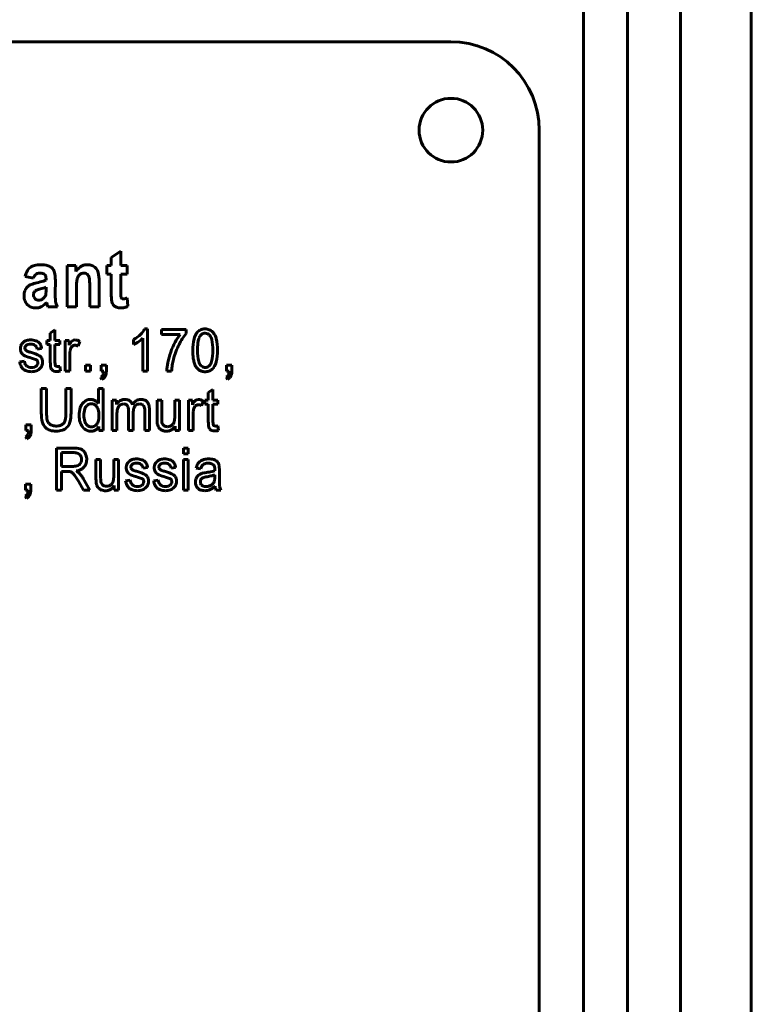
# Model space of a CAD drawing. Units: millimetres. Extents: x 0 to 1050, y 0 to 297.
# Drawn here: x 804 to 806, y 258 to 261 of the extents above; entities that cross this region are included whole.
import ezdxf

# ---------------------------------------------------------------- set-up
doc = ezdxf.new("R2010")
doc.units = ezdxf.units.MM
doc.linetypes.add('K5LT_BASIC', pattern=[0])
doc.layers.add('Системный слой', color=7, linetype='Continuous')

msp = doc.modelspace()

# ---------------------------------------------------------------- linework, layer by layer
at = {"layer": 'Системный слой', "color": 150, "linetype": 'K5LT_BASIC', "lineweight": 60, "true_color": 0x0080ff}
for p, q in [((805.91301, 265.94235), (805.91301, 237.54235)), ((806.06301, 237.54235), (806.06301, 265.94235)), ((806.26301, 237.54235), (806.26301, 265.94235)), ((805.78801, 255.94235), (805.78801, 260.94235)), ((805.41301, 260.81735), (798.16301, 260.81735)), ((805.66301, 256.31735), (805.66301, 260.56735)), ((804.47842, 260.22548), (804.45179, 260.2074)), ((804.47842, 260.1844), (804.47842, 260.22548)), ((804.45179, 260.2074), (804.45179, 260.1844)), ((804.2633, 260.15938), (804.26416, 260.15843)), ((804.35112, 260.1844), (804.32653, 260.1844)), ((804.32653, 260.1844), (804.32653, 260.06735)), ((804.35112, 260.16726), (804.35112, 260.1844)), ((804.40938, 260.17582), (804.4072, 260.17817)), ((804.45179, 260.1844), (804.4395, 260.1844)), ((804.4395, 260.1844), (804.4395, 260.15976)), ((804.4395, 260.15976), (804.45179, 260.15976)), ((804.45179, 260.15976), (804.45179, 260.10858)), ((804.49645, 260.1844), (804.47842, 260.1844)), ((804.47842, 260.15976), (804.49645, 260.15976)), ((804.47842, 260.11225), (804.47842, 260.15976)), ((804.49645, 260.15976), (804.49645, 260.1844)), ((804.20784, 260.15319), (804.2316, 260.14826)), ((804.26725, 260.14643), (804.26725, 260.14333)), ((804.29306, 260.10576), (804.29347, 260.14186)), ((804.35921, 260.15525), (804.36106, 260.15733)), ((804.4175, 260.06735), (804.4175, 260.13998)), ((804.21673, 260.12609), (804.21403, 260.12365)), ((804.23194, 260.10541), (804.2316, 260.1022)), ((804.25541, 260.11957), (804.25117, 260.11848)), ((804.26725, 260.11705), (804.26725, 260.12321)), ((804.35316, 260.06735), (804.35316, 260.1202)), ((804.39086, 260.1269), (804.39086, 260.06735)), ((804.2691, 260.07995), (804.26911, 260.07991)), ((804.26911, 260.07991), (804.26916, 260.07977)), ((804.26916, 260.07977), (804.26922, 260.07956)), ((804.26922, 260.07956), (804.2693, 260.07928)), ((804.2693, 260.07928), (804.2694, 260.07891)), ((804.2694, 260.07891), (804.26953, 260.07841)), ((804.26953, 260.07841), (804.2697, 260.07775)), ((804.2697, 260.07775), (804.26991, 260.07688)), ((804.26991, 260.07688), (804.27003, 260.07637)), ((804.4985, 260.06907), (804.49666, 260.09291)), ((804.23816, 260.06448), (804.24201, 260.06467)), ((804.27258, 260.06735), (804.29921, 260.06735)), ((804.32653, 260.06735), (804.35316, 260.06735)), ((804.39086, 260.06735), (804.4175, 260.06735)), ((804.29241, 260.00216), (804.27925, 259.99341)), ((804.27925, 259.99341), (804.27925, 259.97212)), ((804.29241, 259.97212), (804.29241, 260.00216)), ((804.55421, 260.00516), (804.54573, 260.00516)), ((804.55421, 259.88603), (804.55421, 260.00516)), ((804.6638, 260.00325), (804.59419, 260.00325)), ((804.59419, 260.00325), (804.59419, 259.98928)), ((804.6638, 259.99194), (804.6638, 260.00325)), ((804.74073, 259.99442), (804.73821, 259.99721)), ((804.2034, 259.96803), (804.20106, 259.96593)), ((804.26955, 259.97212), (804.26955, 259.96068)), ((804.27925, 259.97212), (804.26955, 259.97212)), ((804.30591, 259.97212), (804.29241, 259.97212)), ((804.30591, 259.96068), (804.30591, 259.97212)), ((804.32118, 259.97212), (804.32118, 259.88603)), ((804.33261, 259.97212), (804.32118, 259.97212)), ((804.33261, 259.95917), (804.33261, 259.97212)), ((804.3495, 259.97403), (804.34461, 259.97314)), ((804.35847, 259.95598), (804.36309, 259.96939)), ((804.51473, 259.97538), (804.51473, 259.96129)), ((804.54105, 259.97886), (804.54105, 259.88603)), ((804.59419, 259.98928), (804.64683, 259.98928)), ((804.70705, 259.9896), (804.7026, 259.98461)), ((804.20765, 259.94824), (804.20723, 259.95091)), ((804.20888, 259.94584), (804.20765, 259.94824)), ((804.24186, 259.94798), (804.25468, 259.94988)), ((804.26955, 259.96068), (804.27925, 259.96068)), ((804.27925, 259.96068), (804.27925, 259.91112)), ((804.29241, 259.96068), (804.30591, 259.96068)), ((804.29241, 259.91059), (804.29241, 259.96068)), ((804.20585, 259.91398), (804.19269, 259.91208)), ((804.24012, 259.91755), (804.24206, 259.91569)), ((804.33434, 259.88603), (804.33434, 259.93117)), ((804.28293, 259.89035), (804.28415, 259.88904)), ((804.29463, 259.90041), (804.29409, 259.90096)), ((804.30049, 259.89874), (804.30002, 259.89874)), ((804.3016, 259.89876), (804.30049, 259.89874)), ((804.303, 259.89881), (804.3016, 259.89876)), ((804.30478, 259.8989), (804.303, 259.89881)), ((804.30586, 259.89896), (804.30478, 259.8989)), ((804.30591, 259.89896), (804.30586, 259.89896)), ((804.30764, 259.88609), (804.30591, 259.89896)), ((804.32118, 259.88603), (804.33434, 259.88603)), ((804.37853, 259.90255), (804.37853, 259.88603)), ((804.39342, 259.90255), (804.37853, 259.90255)), ((804.37853, 259.88603), (804.39342, 259.88603)), ((804.39342, 259.88603), (804.39342, 259.90255)), ((804.42289, 259.90255), (804.42289, 259.88603)), ((804.43778, 259.90255), (804.42289, 259.90255)), ((804.42289, 259.88603), (804.4303, 259.88603)), ((804.43778, 259.88603), (804.43778, 259.90255)), ((804.54105, 259.88603), (804.55421, 259.88603)), ((804.60908, 259.88603), (804.62259, 259.88603)), ((804.71551, 259.89631), (804.71746, 259.89619)), ((804.72753, 259.89976), (804.72937, 259.90141)), ((804.77804, 259.90255), (804.77804, 259.88603)), ((804.79293, 259.90255), (804.77804, 259.90255)), ((804.77804, 259.88603), (804.78545, 259.88603)), ((804.79293, 259.88603), (804.79293, 259.90255)), ((804.42185, 259.86856), (804.42531, 259.86252)), ((804.777, 259.86856), (804.78047, 259.86252)), ((804.2683, 259.83653), (804.25376, 259.83653)), ((804.25376, 259.83653), (804.25376, 259.76796)), ((804.2683, 259.76832), (804.2683, 259.83653)), ((804.32337, 259.83653), (804.32337, 259.76832)), ((804.33791, 259.83653), (804.32337, 259.83653)), ((804.33791, 259.76796), (804.33791, 259.83653)), ((804.41541, 259.83653), (804.41541, 259.79389)), ((804.42857, 259.83653), (804.41541, 259.83653)), ((804.42857, 259.71772), (804.42857, 259.83653)), ((804.73954, 259.83385), (804.72638, 259.82511)), ((804.72638, 259.82511), (804.72638, 259.80381)), ((804.73954, 259.80381), (804.73954, 259.83385)), ((804.46632, 259.80381), (804.45454, 259.80381)), ((804.45454, 259.80381), (804.45454, 259.71772)), ((804.46632, 259.79164), (804.46632, 259.80381)), ((804.55426, 259.79782), (804.55252, 259.79976)), ((804.58126, 259.80381), (804.58126, 259.7505)), ((804.59442, 259.80381), (804.58126, 259.80381)), ((804.59442, 259.75618), (804.59442, 259.80381)), ((804.63148, 259.80381), (804.63148, 259.7578)), ((804.64464, 259.80381), (804.63148, 259.80381)), ((804.64464, 259.71772), (804.64464, 259.80381)), ((804.6815, 259.80381), (804.67007, 259.80381)), ((804.67007, 259.80381), (804.67007, 259.71772)), ((804.6815, 259.79087), (804.6815, 259.80381)), ((804.69839, 259.80572), (804.6935, 259.80483)), ((804.70736, 259.78767), (804.71198, 259.80108)), ((804.71669, 259.80381), (804.71669, 259.79238)), ((804.72638, 259.80381), (804.71669, 259.80381)), ((804.75305, 259.80381), (804.73954, 259.80381)), ((804.75305, 259.79238), (804.75305, 259.80381)), ((804.38424, 259.78991), (804.38235, 259.78822)), ((804.47293, 259.78626), (804.47438, 259.7879)), ((804.5006, 259.77358), (804.5006, 259.71772)), ((804.51992, 259.78776), (804.52172, 259.78935)), ((804.54666, 259.77188), (804.54666, 259.71772)), ((804.55982, 259.71772), (804.55982, 259.77679)), ((804.71669, 259.79238), (804.72638, 259.79238)), ((804.72638, 259.79238), (804.72638, 259.74281)), ((804.73954, 259.74229), (804.73954, 259.79238)), ((804.73954, 259.79238), (804.75305, 259.79238)), ((804.4677, 259.71772), (804.4677, 259.76233)), ((804.51376, 259.71772), (804.51376, 259.76767)), ((804.68323, 259.71772), (804.68323, 259.76286)), ((804.22533, 259.73424), (804.21043, 259.73424)), ((804.21043, 259.73424), (804.21043, 259.71772)), ((804.21043, 259.71772), (804.21784, 259.71772)), ((804.22533, 259.71772), (804.22533, 259.73424)), ((804.26389, 259.7279), (804.26678, 259.725)), ((804.31658, 259.73798), (804.31486, 259.73625)), ((804.32546, 259.72594), (804.32848, 259.72917)), ((804.37047, 259.72798), (804.37341, 259.7247)), ((804.40669, 259.73169), (804.40865, 259.73342)), ((804.41645, 259.7287), (804.41645, 259.71772)), ((804.41645, 259.71772), (804.42857, 259.71772)), ((804.45454, 259.71772), (804.4677, 259.71772)), ((804.5006, 259.71772), (804.51376, 259.71772)), ((804.54666, 259.71772), (804.55982, 259.71772)), ((804.62659, 259.73614), (804.62501, 259.73437)), ((804.63286, 259.73054), (804.63286, 259.71772)), ((804.63286, 259.71772), (804.64464, 259.71772)), ((804.67007, 259.71772), (804.68323, 259.71772)), ((804.73007, 259.72205), (804.73129, 259.72074)), ((804.74176, 259.7321), (804.74123, 259.73265)), ((804.74763, 259.73043), (804.74716, 259.73043)), ((804.74873, 259.73045), (804.74763, 259.73043)), ((804.75013, 259.7305), (804.74873, 259.73045)), ((804.75191, 259.73059), (804.75013, 259.7305)), ((804.753, 259.73065), (804.75191, 259.73059)), ((804.75305, 259.73066), (804.753, 259.73065)), ((804.75478, 259.71778), (804.75305, 259.73066)), ((804.2094, 259.70025), (804.21286, 259.69421)), ((804.29671, 259.66823), (804.29671, 259.54942)), ((804.34417, 259.66823), (804.29671, 259.66823)), ((804.37484, 259.65816), (804.3727, 259.6605)), ((804.65657, 259.66823), (804.65657, 259.65171)), ((804.66973, 259.66823), (804.65657, 259.66823)), ((804.66973, 259.65171), (804.66973, 259.66823)), ((804.34475, 259.6552), (804.31091, 259.6552)), ((804.31091, 259.6552), (804.31091, 259.61613)), ((804.36235, 259.64964), (804.36081, 259.65099)), ((804.42165, 259.63551), (804.40849, 259.63551)), ((804.40849, 259.63551), (804.40849, 259.58219)), ((804.42165, 259.58787), (804.42165, 259.63551)), ((804.47187, 259.63551), (804.45871, 259.63551)), ((804.45871, 259.63551), (804.45871, 259.58949)), ((804.47187, 259.54942), (804.47187, 259.63551)), ((804.50317, 259.63142), (804.50083, 259.62932)), ((804.58245, 259.63142), (804.58011, 259.62932)), ((804.65657, 259.65171), (804.66973, 259.65171)), ((804.65657, 259.63551), (804.65657, 259.54942)), ((804.66973, 259.63551), (804.65657, 259.63551)), ((804.66973, 259.54942), (804.66973, 259.63551)), ((804.70477, 259.63197), (804.7022, 259.63018)), ((804.31091, 259.61613), (804.34132, 259.61613)), ((804.36103, 259.62097), (804.36259, 259.62241)), ((804.50741, 259.61162), (804.507, 259.6143)), ((804.50865, 259.60923), (804.50741, 259.61162)), ((804.54163, 259.61136), (804.55445, 259.61327)), ((804.5867, 259.61162), (804.58629, 259.6143)), ((804.58794, 259.60923), (804.5867, 259.61162)), ((804.62092, 259.61136), (804.63373, 259.61327)), ((804.69215, 259.61105), (804.70531, 259.60914)), ((804.74102, 259.6204), (804.74186, 259.61947)), ((804.74473, 259.60458), (804.74472, 259.60406)), ((804.74475, 259.60547), (804.74473, 259.60458)), ((804.74477, 259.60615), (804.74475, 259.60547)), ((804.74478, 259.60666), (804.74477, 259.60615)), ((804.74479, 259.60733), (804.74478, 259.60704)), ((804.74478, 259.60704), (804.74478, 259.60666)), ((804.74479, 259.60786), (804.74479, 259.60782)), ((804.74479, 259.60782), (804.74479, 259.60771)), ((804.74479, 259.60771), (804.74479, 259.60755)), ((804.74479, 259.60755), (804.74479, 259.60733)), ((804.75761, 259.58555), (804.75761, 259.60501)), ((804.31091, 259.54942), (804.31091, 259.60215)), ((804.31091, 259.60215), (804.32732, 259.60215)), ((804.39093, 259.54942), (804.37241, 259.58172)), ((804.50562, 259.57737), (804.49246, 259.57546)), ((804.53989, 259.58094), (804.54182, 259.57908)), ((804.5849, 259.57737), (804.57174, 259.57546)), ((804.61917, 259.58094), (804.62111, 259.57908)), ((804.74472, 259.58728), (804.74479, 259.59262)), ((804.20903, 259.56593), (804.20903, 259.54942)), ((804.22392, 259.56593), (804.20903, 259.56593)), ((804.20903, 259.54942), (804.21643, 259.54942)), ((804.22392, 259.54942), (804.22392, 259.56593)), ((804.29671, 259.54942), (804.31091, 259.54942)), ((804.35905, 259.57411), (804.3732, 259.54942)), ((804.3732, 259.54942), (804.39093, 259.54942)), ((804.45382, 259.56783), (804.45224, 259.56607)), ((804.4601, 259.56224), (804.4601, 259.54942)), ((804.4601, 259.54942), (804.47187, 259.54942)), ((804.65657, 259.54942), (804.66973, 259.54942)), ((804.7066, 259.56437), (804.70776, 259.56306)), ((804.74826, 259.54942), (804.76176, 259.54942)), ((804.20799, 259.53194), (804.21145, 259.52591))]:
    msp.add_line(p, q, dxfattribs=at)
msp.add_circle((805.41301, 260.56735), 0.09, dxfattribs=at)
for centre, radius, start, end in [((805.41301, 260.56735), 0.25, 0, 90), ((804.26813, 260.13894), 0.06196, 149.3671, 166.70112), ((804.24116, 260.15491), 0.03061, 124.60623, 149.3671), ((804.2418, 260.15398), 0.03174, 103.81827, 124.60623), ((804.25127, 260.11548), 0.07139, 90, 103.81827), ((804.24724, 260.14881), 0.01431, 132.0414, 151.52864), ((804.24568, 260.15054), 0.01198, 107.47189, 132.0414), ((804.24914, 260.13954), 0.02351, 90, 107.47189), ((804.24914, 260.12396), 0.03909, 75.47222, 90), ((804.25127, 260.11023), 0.07664, 73.71444, 90), ((804.25646, 260.15221), 0.00991, 46.38405, 75.47222), ((804.26475, 260.15637), 0.02857, 46.88628, 73.71444), ((804.26996, 260.16193), 0.02095, 14.58025, 46.88628), ((804.19277, 260.14186), 0.1007, 0, 14.58025), ((804.39472, 260.13825), 0.05237, 126.62215, 146.3629), ((804.3754, 260.14273), 0.02046, 112.74765, 134.47145), ((804.3832, 260.15374), 0.03307, 101.70693, 126.62215), ((804.37471, 260.14437), 0.01868, 90, 112.74765), ((804.37471, 260.14813), 0.01492, 65.8337, 90), ((804.38363, 260.1517), 0.03515, 95.71239, 101.70693), ((804.38398, 260.14817), 0.0387, 90, 95.71239), ((804.3752, 260.14922), 0.01372, 40.61442, 65.8337), ((804.38398, 260.14966), 0.03721, 69.45102, 90), ((804.38642, 260.15616), 0.03027, 46.63761, 69.45102), ((804.38875, 260.159), 0.02662, 12.75483, 39.18427), ((804.30475, 260.13998), 0.11275, 0, 12.75483), ((804.26671, 260.02269), 0.11583, 102.57691, 111.31066), ((804.2688, 260.13712), 0.03883, 151.52864, 163.32112), ((804.18413, 260.39745), 0.26792, 282.36228, 286.41878), ((804.2466, 260.18544), 0.04689, 286.41878, 296.12461), ((804.25519, 260.15134), 0.01143, 14.42852, 38.33658), ((804.23614, 260.14643), 0.03111, 0, 14.42852), ((804.50922, 260.1202), 0.15606, 170.21284, 180), ((804.37429, 260.14347), 0.01914, 142.01369, 170.21284), ((804.37487, 260.14894), 0.01415, 9.52755, 40.61442), ((804.24354, 260.1269), 0.14732, 0, 9.52755), ((804.24629, 260.09901), 0.04132, 159.80363, 180), ((804.23522, 260.10308), 0.02953, 135.86217, 159.80363), ((804.23578, 260.10198), 0.03072, 111.31066, 128.31546), ((804.24438, 260.10268), 0.01274, 147.78668, 167.6269), ((804.24654, 260.10132), 0.01529, 129.68934, 147.78668), ((804.24532, 260.10211), 0.01391, 110.52162, 127.90973), ((804.27519, 260.02231), 0.09912, 104.0284, 110.52162), ((804.20343, 260.3159), 0.2031, 284.82669, 287.10145), ((804.2459, 260.17787), 0.05868, 287.10145, 291.33408), ((804.24993, 260.10623), 0.01683, 345.344, 352.29756), ((804.2098, 260.11166), 0.05733, 352.29756, 356.06398), ((804.17487, 260.11406), 0.09234, 356.06398, 358.40683), ((804.06757, 260.11705), 0.19968, 358.40683, 0), ((804.56293, 260.10576), 0.26986, 180, 183.26496), ((804.98622, 260.10858), 0.53443, 180, 180.88295), ((804.65575, 260.11225), 0.17733, 180, 185.53194), ((804.24621, 260.09901), 0.04125, 180, 201.12073), ((804.23713, 260.0955), 0.0315, 201.12073, 225.33067), ((804.24919, 260.1022), 0.01759, 180, 201.98049), ((804.24795, 260.1017), 0.01625, 201.98049, 224.8608), ((804.24581, 260.09957), 0.01324, 224.8608, 247.9387), ((804.24628, 260.10071), 0.01447, 247.9387, 270), ((804.24628, 260.10408), 0.01783, 270, 291.96358), ((804.24338, 260.11126), 0.02558, 291.96358, 310.2693), ((804.23021, 260.11401), 0.05169, 299.42748, 318.78283), ((804.24646, 260.10716), 0.02046, 311.10552, 328.37202), ((804.2472, 260.10671), 0.01959, 328.37202, 346.02374), ((804.48275, 260.12994), 0.21936, 194.1348, 195.74333), ((804.35603, 260.09396), 0.06263, 183.26496, 190.04519), ((804.35282, 260.09339), 0.05937, 190.04519, 197.18601), ((804.38096, 260.10209), 0.08882, 197.18601, 203.02296), ((804.68806, 260.10399), 0.23624, 180.88295, 182.21099), ((804.59314, 260.10032), 0.14125, 182.21099, 184.43051), ((804.48755, 260.09214), 0.03534, 184.43051, 188.86857), ((804.49219, 260.09208), 0.03993, 187.74733, 203.03145), ((804.4703, 260.08277), 0.01613, 203.03145, 227.18386), ((804.48421, 260.09564), 0.00498, 185.53194, 218.98893), ((804.48557, 260.09674), 0.00674, 218.98893, 245.14257), ((804.48587, 260.09739), 0.00744, 245.14257, 270), ((804.48587, 260.1036), 0.01366, 270, 285.39856), ((804.47395, 260.14689), 0.05856, 285.39856, 292.81864), ((804.23423, 260.09257), 0.02738, 225.33067, 249.61412), ((804.23816, 260.10316), 0.03868, 249.61412, 270), ((804.2385, 260.09933), 0.03484, 275.79557, 299.42748), ((804.32904, 260.08661), 0.05966, 195.74333, 198.82809), ((804.47438, 260.08718), 0.02214, 227.18386, 250.56661), ((804.47764, 260.0964), 0.03192, 250.56661, 270), ((804.47764, 260.11738), 0.0529, 270, 282.40221), ((804.48016, 260.10589), 0.04113, 282.40221, 296.47482), ((804.50142, 260.02496), 0.04853, 313.85221, 335.92066), ((804.72792, 259.96762), 0.04304, 143.50464, 167.23406), ((804.71771, 259.97517), 0.03034, 121.67353, 143.50464), ((804.71618, 259.97765), 0.02742, 98.69619, 121.67353), ((804.7168, 259.97732), 0.01569, 108.75928, 128.45251), ((804.71731, 259.97581), 0.01727, 90, 108.75928), ((804.71707, 259.97184), 0.03331, 94.18746, 98.69619), ((804.71746, 259.96655), 0.03861, 90, 94.18746), ((804.71731, 259.97731), 0.01578, 62.33824, 90), ((804.71746, 259.97257), 0.03259, 69.02885, 90), ((804.71949, 259.97788), 0.0269, 45.9175, 69.02885), ((804.70848, 259.96862), 0.04131, 13.4048, 38.65965), ((804.21764, 259.94985), 0.0231, 135.87751, 158.33328), ((804.21824, 259.94961), 0.02365, 106.65988, 128.86338), ((804.22343, 259.93225), 0.04178, 90, 106.65988), ((804.22343, 259.92514), 0.04888, 73.02358, 90), ((804.23035, 259.9478), 0.0252, 49.29579, 73.02358), ((804.23499, 259.95319), 0.01809, 24.89163, 49.29579), ((804.3783, 259.93626), 0.05112, 139.32958, 153.36486), ((804.3491, 259.96135), 0.01262, 110.85906, 139.32958), ((804.3495, 259.95435), 0.01968, 71.14105, 90), ((804.3459, 259.94382), 0.0308, 56.09191, 71.14105), ((804.4741, 260.0534), 0.08797, 297.50672, 313.85221), ((804.4831, 260.03878), 0.08369, 292.20274, 303.7131), ((804.49228, 260.02503), 0.06716, 303.7131, 316.56781), ((804.8122, 259.87049), 0.20427, 151.64067, 160.28439), ((804.76142, 259.8979), 0.14656, 141.43213, 151.64067), ((804.77642, 259.89563), 0.14819, 139.46456, 153.74893), ((804.82951, 259.9446), 0.1472, 167.23406, 180), ((804.79795, 259.95215), 0.10188, 170.36454, 176.04969), ((804.76297, 259.95809), 0.0664, 161.71588, 170.36454), ((804.72474, 259.97073), 0.02613, 147.90927, 161.71588), ((804.71504, 259.97298), 0.02066, 38.22443, 62.33824), ((804.7114, 259.97011), 0.0253, 10.77452, 38.22443), ((804.57754, 259.94464), 0.16156, 0, 10.77452), ((804.60769, 259.9446), 0.14492, 0, 13.4048), ((804.21921, 259.94922), 0.02479, 158.33328, 180), ((804.2191, 259.94922), 0.02468, 180, 201.93442), ((804.21474, 259.94747), 0.01998, 201.93442, 226.34668), ((804.21599, 259.95091), 0.00876, 154.12181, 180), ((804.21849, 259.9497), 0.01154, 131.62261, 154.12181), ((804.21613, 259.95095), 0.00887, 215.21909, 233.22243), ((804.22048, 259.95678), 0.01614, 233.22243, 246.53897), ((804.21822, 259.95001), 0.01113, 104.8838, 131.62261), ((804.22434, 259.96769), 0.02769, 248.20869, 252.71436), ((804.22447, 259.92649), 0.03547, 90, 104.8838), ((804.40042, 260.53352), 0.62029, 252.71436, 253.66614), ((804.22447, 259.93576), 0.02619, 74.31649, 90), ((804.19068, 259.81607), 0.12719, 63.15466, 73.89196), ((804.22791, 259.94798), 0.0135, 52.40311, 74.31649), ((804.22793, 259.94802), 0.01345, 28.14293, 52.40311), ((804.22306, 259.94541), 0.01898, 7.76542, 28.14293), ((804.21492, 259.94387), 0.04021, 8.5924, 24.89163), ((804.39897, 259.9318), 0.06461, 172.65802, 176.46427), ((804.39477, 259.93234), 0.06037, 168.58644, 172.65802), ((804.38815, 259.93368), 0.05362, 164.26608, 168.58644), ((804.35562, 259.94277), 0.01984, 150.60217, 164.05209), ((804.35036, 259.94573), 0.0138, 134.46079, 150.60217), ((804.34957, 259.94654), 0.01268, 112.92875, 134.46079), ((804.34899, 259.9479), 0.0112, 90, 112.92875), ((804.34899, 259.94461), 0.01448, 71.79849, 90), ((804.34698, 259.93851), 0.02091, 56.67007, 71.79849), ((804.82067, 259.86746), 0.21327, 160.28439, 168.53225), ((804.84476, 259.86193), 0.22438, 153.74893, 165.34709), ((804.8624, 259.9446), 0.18009, 180, 185.29265), ((804.90674, 259.94464), 0.21093, 176.04969, 180), ((804.84136, 259.94464), 0.14555, 180, 192.71379), ((804.59363, 259.94464), 0.14547, 347.31592, 0), ((804.60605, 259.9446), 0.14656, 347.12975, 0), ((804.23794, 259.91927), 0.04582, 189.03266, 205.89648), ((804.21421, 259.94691), 0.01921, 226.34668, 247.52342), ((804.23239, 259.91737), 0.02676, 187.26873, 206.23423), ((804.26983, 260.08136), 0.16471, 247.52342, 254.71839), ((804.1896, 259.78642), 0.14095, 70.24305, 74.85577), ((804.23334, 259.90819), 0.01156, 54.08785, 70.24305), ((804.23544, 259.91053), 0.0084, 17.81014, 37.95637), ((804.23185, 259.90981), 0.0121, 334.23551, 0), ((804.23322, 259.90981), 0.01072, 0, 17.81014), ((804.2411, 259.91568), 0.01555, 32.11553, 63.15466), ((804.23853, 259.91407), 0.01858, 14.17805, 32.11553), ((804.23074, 259.91136), 0.02671, 337.88138, 0), ((804.2278, 259.91136), 0.02964, 0, 14.17805), ((804.36953, 259.91112), 0.09029, 180, 190.05797), ((804.33521, 259.91059), 0.0428, 180, 189.94389), ((804.40921, 259.93117), 0.07487, 176.46427, 180), ((804.73928, 259.88397), 0.13022, 168.53225, 179.09325), ((804.78313, 259.87835), 0.16064, 168.20349, 171.14828), ((804.76308, 259.88254), 0.14015, 165.05077, 168.20349), ((804.78146, 259.9371), 0.0988, 185.29265, 192.44019), ((804.75478, 259.93122), 0.07149, 192.44019, 202.23718), ((804.72194, 259.9177), 0.02313, 192.71379, 224.96505), ((804.7128, 259.91782), 0.02332, 315.28676, 347.31592), ((804.70734, 259.92146), 0.04265, 323.14786, 347.12975), ((804.22003, 259.91058), 0.02591, 205.89648, 228.38253), ((804.21851, 259.90887), 0.02362, 228.38253, 253.02044), ((804.22269, 259.91259), 0.01595, 206.23423, 230.87989), ((804.22602, 259.93346), 0.04934, 253.02044, 270), ((804.22249, 259.91235), 0.01563, 230.87989, 253.28516), ((804.22603, 259.92412), 0.02793, 253.28516, 270), ((804.22602, 259.92517), 0.04105, 270, 290.19024), ((804.22603, 259.92648), 0.03028, 270, 285.92964), ((804.23079, 259.9098), 0.01294, 285.92964, 310.40342), ((804.23004, 259.91069), 0.0141, 310.40342, 334.23551), ((804.23097, 259.91173), 0.02672, 290.19024, 315.28548), ((804.23176, 259.91094), 0.02561, 315.28548, 337.88138), ((804.29138, 259.89726), 0.01091, 190.05797, 219.27031), ((804.29328, 259.89877), 0.01333, 226.82738, 252.36818), ((804.29764, 259.91249), 0.02774, 252.36818, 270), ((804.29774, 259.90403), 0.00476, 189.94389, 220.05612), ((804.29823, 259.90435), 0.00534, 227.55456, 252.78941), ((804.30002, 259.91012), 0.01139, 252.78941, 270), ((804.29764, 259.918), 0.03324, 270, 277.57363), ((804.29459, 259.94095), 0.05639, 277.57363, 283.38677), ((804.38263, 259.88745), 0.04769, 350.77077, 358.29782), ((804.39647, 259.88603), 0.04131, 344.34338, 0), ((804.82185, 259.87363), 0.19965, 173.89101, 176.44045), ((804.79486, 259.87652), 0.17251, 171.14828, 173.89101), ((804.72483, 259.91897), 0.03913, 202.23718, 215.49356), ((804.72031, 259.9163), 0.0339, 216.25234, 223.81335), ((804.71648, 259.91263), 0.0286, 223.81335, 232.04687), ((804.71518, 259.91096), 0.02648, 232.04687, 252.20708), ((804.719, 259.91475), 0.01896, 224.96505, 243.06425), ((804.71746, 259.91805), 0.03392, 252.20708, 270), ((804.71727, 259.91136), 0.01515, 243.06425, 263.33217), ((804.71746, 259.91198), 0.01579, 270, 289.47856), ((804.71746, 259.92305), 0.03892, 270, 274.02861), ((804.71783, 259.9178), 0.03366, 274.02861, 278.36085), ((804.71714, 259.91286), 0.01672, 289.47856, 308.39869), ((804.71871, 259.91175), 0.02755, 278.36085, 301.25555), ((804.71739, 259.91392), 0.03009, 301.25555, 323.14786), ((804.73778, 259.88745), 0.04769, 350.77077, 358.29782), ((804.75162, 259.88603), 0.04131, 344.34338, 0), ((804.41576, 259.88112), 0.01397, 295.87755, 317.18379), ((804.41489, 259.88448), 0.02431, 295.39442, 307.27409), ((804.41631, 259.88061), 0.01321, 317.18379, 339.09583), ((804.4101, 259.88298), 0.01986, 339.09583, 350.77077), ((804.41826, 259.88005), 0.01875, 307.27409, 320.80873), ((804.4185, 259.87985), 0.01843, 320.80873, 344.34338), ((804.77091, 259.88112), 0.01397, 295.87755, 317.18379), ((804.77004, 259.88448), 0.02431, 295.39442, 307.27409), ((804.77146, 259.88061), 0.01321, 317.18379, 339.09583), ((804.76525, 259.88298), 0.01986, 339.09583, 350.77077), ((804.77341, 259.88005), 0.01875, 307.27409, 320.80873), ((804.77366, 259.87985), 0.01843, 320.80873, 344.34338), ((804.39363, 259.77596), 0.02972, 113.45715, 137.08884), ((804.3938, 259.77556), 0.03016, 90, 113.45715), ((804.3938, 259.78025), 0.02547, 68.55996, 90), ((804.39373, 259.78005), 0.02568, 47.21042, 68.55996), ((804.39297, 259.77923), 0.0268, 40.23599, 47.21042), ((804.49268, 259.77649), 0.0304, 128.82274, 150.12399), ((804.48922, 259.7808), 0.02488, 105.24444, 128.82274), ((804.48929, 259.78053), 0.02516, 97.3326, 105.24444), ((804.48982, 259.77643), 0.02929, 90, 97.3326), ((804.48982, 259.77683), 0.02889, 71.02503, 90), ((804.49314, 259.78649), 0.01868, 47.36671, 71.02503), ((804.49251, 259.7858), 0.01961, 31.58817, 47.36671), ((804.54458, 259.77052), 0.0385, 129.07155, 148.58878), ((804.53511, 259.78218), 0.02348, 103.99992, 129.07155), ((804.53541, 259.78097), 0.02473, 96.79738, 103.99992), ((804.53577, 259.77796), 0.02776, 90, 96.79738), ((804.53577, 259.77612), 0.0296, 70.39898, 90), ((804.53938, 259.78627), 0.01883, 45.75526, 70.39898), ((804.53748, 259.78467), 0.02132, 14.81121, 38.06857), ((804.72719, 259.76795), 0.05112, 139.32958, 153.36486), ((804.69799, 259.79304), 0.01262, 110.85906, 139.32958), ((804.69839, 259.78604), 0.01968, 71.14105, 90), ((804.69479, 259.77552), 0.0308, 56.09191, 71.14105), ((804.43455, 259.76069), 0.07386, 162.54066, 180), ((804.39754, 259.77233), 0.03506, 137.08884, 162.54066), ((804.43816, 259.76073), 0.06396, 163.4856, 180), ((804.3981, 259.7726), 0.02218, 135.25429, 163.4856), ((804.39495, 259.7763), 0.01731, 108.95577, 128.20759), ((804.39513, 259.77579), 0.01785, 90, 108.95577), ((804.39513, 259.7761), 0.01755, 65.07933, 90), ((804.39393, 259.77351), 0.0204, 41.98811, 65.07933), ((804.39142, 259.77126), 0.02377, 15.5798, 41.98811), ((804.39233, 259.77869), 0.02764, 33.36875, 40.23599), ((804.34929, 259.75951), 0.06751, 0, 15.5798), ((804.5452, 259.76233), 0.0775, 167.67051, 180), ((804.48762, 259.77491), 0.01856, 142.31753, 167.67051), ((804.48667, 259.77554), 0.01743, 112.23559, 134.84981), ((804.48689, 259.775), 0.01802, 90, 112.23559), ((804.48689, 259.77637), 0.01664, 70.18826, 90), ((804.48927, 259.78297), 0.00963, 44.04912, 70.18826), ((804.48757, 259.78133), 0.01198, 15.35298, 44.04912), ((804.45936, 259.77358), 0.04124, 0, 15.35298), ((804.48821, 259.78316), 0.02465, 17.52518, 31.58817), ((804.55845, 259.76767), 0.04468, 162.95987, 180), ((804.53192, 259.7758), 0.01694, 135.11294, 162.95987), ((804.532, 259.77614), 0.01674, 108.24484, 127.87481), ((804.53281, 259.77366), 0.01935, 90, 108.24484), ((804.53281, 259.77821), 0.0148, 68.40363, 90), ((804.53368, 259.78041), 0.01244, 44.82325, 68.40363), ((804.53529, 259.78201), 0.01017, 13.51071, 44.82325), ((804.49315, 259.77188), 0.05351, 0, 13.51071), ((804.50768, 259.77679), 0.05214, 0, 14.81121), ((804.74786, 259.7635), 0.06461, 172.65802, 176.46427), ((804.74366, 259.76404), 0.06037, 168.58644, 172.65802), ((804.73704, 259.76537), 0.05362, 164.26608, 168.58644), ((804.70451, 259.77446), 0.01984, 150.60217, 164.05209), ((804.69925, 259.77742), 0.0138, 134.46079, 150.60217), ((804.69846, 259.77823), 0.01268, 112.92875, 134.46079), ((804.69788, 259.77959), 0.0112, 90, 112.92875), ((804.69788, 259.77631), 0.01448, 71.79849, 90), ((804.69587, 259.7702), 0.02091, 56.67007, 71.79849), ((804.36448, 259.76796), 0.11072, 180, 194.19645), ((804.36384, 259.76832), 0.09554, 180, 193.15569), ((804.28959, 259.75097), 0.01929, 193.15569, 222.6939), ((804.30172, 259.75095), 0.01973, 318.88854, 347.40068), ((804.224, 259.76832), 0.09937, 347.40068, 0), ((804.30405, 259.74924), 0.03162, 320.6088, 346.34116), ((804.22702, 259.76796), 0.11089, 346.34116, 0), ((804.42819, 259.76069), 0.0675, 180, 196.63481), ((804.43237, 259.76073), 0.05817, 180, 197.22866), ((804.39994, 259.75067), 0.02422, 197.22866, 224.07254), ((804.39265, 259.74939), 0.0226, 315.04981, 342.65054), ((804.36026, 259.75951), 0.05654, 342.65054, 0), ((804.7665, 259.7505), 0.18524, 180, 181.4413), ((804.68042, 259.74833), 0.09913, 181.4413, 183.41156), ((804.64989, 259.74651), 0.06854, 183.41156, 186.25867), ((804.86251, 259.75618), 0.26809, 180, 181.21815), ((804.71654, 259.75308), 0.12208, 181.21815, 183.02335), ((804.66932, 259.75058), 0.07479, 183.02335, 185.96618), ((804.61548, 259.74496), 0.02067, 185.96618, 191.56617), ((804.61285, 259.74683), 0.0174, 322.11334, 347.27456), ((804.56426, 259.7578), 0.06722, 347.27456, 0), ((804.7581, 259.76286), 0.07487, 176.46427, 180), ((804.81667, 259.74281), 0.09029, 180, 190.05797), ((804.78235, 259.74229), 0.0428, 180, 189.94389), ((804.17018, 259.71914), 0.04769, 350.77077, 358.29782), ((804.18401, 259.71772), 0.04131, 344.34338, 0), ((804.28752, 259.74849), 0.03134, 194.19645, 221.0563), ((804.28775, 259.74886), 0.03176, 228.67229, 252.59832), ((804.29067, 259.75197), 0.02076, 222.6939, 249.01368), ((804.29609, 259.77545), 0.05964, 252.59832, 270), ((804.29486, 259.76288), 0.03245, 249.01368, 270), ((804.29486, 259.77556), 0.04513, 270, 286.24212), ((804.29609, 259.76934), 0.05352, 270, 289.01539), ((804.302, 259.75104), 0.01959, 286.24212, 311.00579), ((804.30269, 259.75017), 0.03325, 289.01539, 313.20951), ((804.4021, 259.75289), 0.04026, 196.63481, 218.22489), ((804.39581, 259.74755), 0.03201, 225.57375, 247.15363), ((804.39742, 259.74823), 0.02071, 224.07254, 245.73863), ((804.39449, 259.74441), 0.0286, 247.15363, 270), ((804.39572, 259.74446), 0.01657, 245.73863, 270), ((804.39449, 259.74547), 0.02966, 270, 280.24152), ((804.39572, 259.7456), 0.01771, 270, 289.09116), ((804.39565, 259.73905), 0.02313, 280.24152, 291.84391), ((804.39567, 259.74574), 0.01786, 289.09116, 308.10083), ((804.39618, 259.73771), 0.02168, 291.84391, 312.35757), ((804.39089, 259.74351), 0.02954, 312.35757, 329.90783), ((804.6097, 259.7421), 0.02811, 186.25867, 190.70485), ((804.61515, 259.74298), 0.03364, 190.44611, 206.06205), ((804.60137, 259.73624), 0.0183, 206.06205, 227.29036), ((804.60582, 259.74106), 0.02485, 227.29036, 249.88239), ((804.6123, 259.74456), 0.01747, 192.3923, 213.47082), ((804.60802, 259.74707), 0.03125, 249.88239, 270), ((804.6093, 259.74258), 0.01387, 213.47082, 237.15882), ((804.60934, 259.74264), 0.01394, 237.15882, 254.82643), ((804.61062, 259.74739), 0.01887, 254.82643, 270), ((804.60802, 259.74688), 0.03106, 270, 279.85138), ((804.61062, 259.74927), 0.02075, 270, 292.12493), ((804.60889, 259.74186), 0.02597, 279.85138, 290.62841), ((804.60915, 259.74118), 0.02525, 290.62841, 311.22377), ((804.6108, 259.74883), 0.02027, 292.12493, 314.51343), ((804.60132, 259.75012), 0.03713, 311.22377, 328.1776), ((804.73851, 259.72895), 0.01091, 190.05797, 219.27031), ((804.74041, 259.73046), 0.01333, 226.82738, 252.36818), ((804.74478, 259.74419), 0.02774, 252.36818, 270), ((804.74488, 259.73572), 0.00476, 189.94389, 220.05612), ((804.74537, 259.73604), 0.00534, 227.55456, 252.78941), ((804.74716, 259.74182), 0.01139, 252.78941, 270), ((804.74478, 259.74969), 0.03324, 270, 277.57363), ((804.74172, 259.77264), 0.05639, 277.57363, 283.38677), ((804.2033, 259.71282), 0.01397, 295.87755, 317.18379), ((804.20244, 259.71617), 0.02431, 295.39442, 307.27409), ((804.20385, 259.7123), 0.01321, 317.18379, 339.09583), ((804.19764, 259.71468), 0.01986, 339.09583, 350.77077), ((804.2058, 259.71175), 0.01875, 307.27409, 320.80873), ((804.20605, 259.71155), 0.01843, 320.80873, 344.34338), ((804.34417, 259.59384), 0.07438, 74.83799, 90), ((804.35813, 259.64536), 0.02101, 46.09029, 74.83799), ((804.35032, 259.63836), 0.03151, 18.32372, 38.9171), ((804.34475, 259.61545), 0.03976, 75.30594, 90), ((804.35054, 259.63749), 0.01697, 52.72788, 75.30594), ((804.34997, 259.63728), 0.0175, 21.45175, 44.93398), ((804.34678, 259.63603), 0.02092, 0, 21.45175), ((804.3459, 259.63603), 0.02181, 339.42033, 0), ((804.34576, 259.63578), 0.03648, 338.9929, 0), ((804.34254, 259.63578), 0.03971, 0, 18.32372), ((804.51801, 259.613), 0.02365, 106.65988, 128.86338), ((804.5232, 259.59563), 0.04178, 90, 106.65988), ((804.5232, 259.58853), 0.04888, 73.02358, 90), ((804.53012, 259.61118), 0.0252, 49.29579, 73.02358), ((804.53475, 259.61657), 0.01809, 24.89163, 49.29579), ((804.59729, 259.613), 0.02365, 106.65988, 128.86338), ((804.60249, 259.59563), 0.04178, 90, 106.65988), ((804.60249, 259.58853), 0.04888, 73.02358, 90), ((804.6094, 259.61118), 0.0252, 49.29579, 73.02358), ((804.61404, 259.61657), 0.01809, 24.89163, 49.29579), ((804.71591, 259.61295), 0.02202, 128.5025, 152.30141), ((804.72163, 259.60449), 0.03224, 103.5294, 121.52526), ((804.72738, 259.58057), 0.05684, 90, 103.5294), ((804.72738, 259.58394), 0.05348, 74.41881, 90), ((804.73554, 259.6132), 0.0231, 50.61194, 74.41881), ((804.73998, 259.6186), 0.0161, 28.18122, 50.61194), ((804.34132, 259.67128), 0.05515, 270, 283.80131), ((804.34436, 259.65418), 0.05135, 278.6925, 293.99177), ((804.32628, 259.55483), 0.05504, 55.39905, 61.99278), ((804.35047, 259.63403), 0.0168, 283.80131, 308.95035), ((804.34973, 259.63459), 0.01772, 316.55991, 339.42033), ((804.35412, 259.63227), 0.02737, 293.99177, 315.00423), ((804.35361, 259.63277), 0.02807, 315.00423, 338.9929), ((804.51898, 259.61261), 0.02479, 158.33328, 180), ((804.51886, 259.61261), 0.02468, 180, 201.93442), ((804.51741, 259.61323), 0.0231, 135.87751, 158.33328), ((804.51451, 259.61085), 0.01998, 201.93442, 226.34668), ((804.51576, 259.6143), 0.00876, 154.12181, 180), ((804.51826, 259.61309), 0.01154, 131.62261, 154.12181), ((804.51589, 259.61434), 0.00887, 215.21909, 233.22243), ((804.52025, 259.62017), 0.01614, 233.22243, 246.53897), ((804.51799, 259.6134), 0.01113, 104.8838, 131.62261), ((804.52411, 259.63108), 0.02769, 248.20869, 252.71436), ((804.52424, 259.58987), 0.03547, 90, 104.8838), ((804.70019, 260.19691), 0.62029, 252.71436, 253.66614), ((804.52424, 259.59915), 0.02619, 74.31649, 90), ((804.52767, 259.61137), 0.0135, 52.40311, 74.31649), ((804.5277, 259.61141), 0.01345, 28.14293, 52.40311), ((804.52282, 259.6088), 0.01898, 7.76542, 28.14293), ((804.51469, 259.60726), 0.04021, 8.5924, 24.89163), ((804.59827, 259.61261), 0.02479, 158.33328, 180), ((804.59815, 259.61261), 0.02468, 180, 201.93442), ((804.59669, 259.61323), 0.0231, 135.87751, 158.33328), ((804.59379, 259.61085), 0.01998, 201.93442, 226.34668), ((804.59505, 259.6143), 0.00876, 154.12181, 180), ((804.59755, 259.61309), 0.01154, 131.62261, 154.12181), ((804.59518, 259.61434), 0.00887, 215.21909, 233.22243), ((804.59954, 259.62017), 0.01614, 233.22243, 246.53897), ((804.59727, 259.6134), 0.01113, 104.8838, 131.62261), ((804.60339, 259.63108), 0.02769, 248.20869, 252.71436), ((804.60353, 259.58987), 0.03547, 90, 104.8838), ((804.77947, 260.19691), 0.62029, 252.71436, 253.66614), ((804.60353, 259.59915), 0.02619, 74.31649, 90), ((804.60696, 259.61137), 0.0135, 52.40311, 74.31649), ((804.60699, 259.61141), 0.01345, 28.14293, 52.40311), ((804.60211, 259.6088), 0.01898, 7.76542, 28.14293), ((804.59397, 259.60726), 0.04021, 8.5924, 24.89163), ((804.73551, 259.60265), 0.04416, 152.30141, 169.04514), ((804.7419, 259.60047), 0.0376, 154.39286, 166.66635), ((804.72159, 259.6102), 0.01508, 134.95516, 154.39286), ((804.71948, 259.61231), 0.0121, 106.69588, 134.95516), ((804.72583, 259.59115), 0.0342, 90, 106.69588), ((804.72583, 259.59475), 0.03059, 71.9813, 90), ((804.73071, 259.60973), 0.01484, 45.99493, 71.9813), ((804.72618, 259.65272), 0.05207, 281.87708, 290.85295), ((804.73318, 259.61269), 0.01101, 14.19206, 38.00001), ((804.71409, 259.60786), 0.03071, 0, 14.19206), ((804.72961, 259.61305), 0.02786, 11.17464, 28.18122), ((804.73416, 259.6144), 0.02315, 5.42149, 10.08191), ((804.68375, 259.60962), 0.07378, 2.81165, 5.42149), ((804.64163, 259.60755), 0.11595, 1.14952, 2.81165), ((804.51519, 259.60501), 0.24242, 0, 1.14952), ((804.32732, 259.52677), 0.07539, 85.85597, 90), ((804.33166, 259.58665), 0.01535, 76.6636, 85.85597), ((804.3311, 259.58655), 0.01557, 40.96842, 74.75849), ((804.23162, 259.50017), 0.14733, 30.1246, 40.96842), ((804.34449, 259.58123), 0.02297, 45.18318, 55.39905), ((804.31553, 259.55306), 0.06336, 36.5941, 44.55631), ((804.28805, 259.53266), 0.09759, 30.18028, 36.5941), ((804.59373, 259.58219), 0.18524, 180, 181.4413), ((804.50765, 259.58003), 0.09913, 181.4413, 183.41156), ((804.68974, 259.58787), 0.26809, 180, 181.21815), ((804.54377, 259.58477), 0.12208, 181.21815, 183.02335), ((804.49655, 259.58228), 0.07479, 183.02335, 185.96618), ((804.44271, 259.57665), 0.02067, 185.96618, 191.56617), ((804.44009, 259.57852), 0.0174, 322.11334, 347.27456), ((804.39149, 259.58949), 0.06722, 347.27456, 0), ((804.5377, 259.58266), 0.04582, 189.03266, 205.89648), ((804.51397, 259.61029), 0.01921, 226.34668, 247.52342), ((804.53216, 259.58076), 0.02676, 187.26873, 206.23423), ((804.5696, 259.74475), 0.16471, 247.52342, 254.71839), ((804.49045, 259.47946), 0.12719, 63.15466, 73.89196), ((804.48937, 259.4498), 0.14095, 70.24305, 74.85577), ((804.5331, 259.57158), 0.01156, 54.08785, 70.24305), ((804.5352, 259.57391), 0.0084, 17.81014, 37.95637), ((804.53299, 259.5732), 0.01072, 0, 17.81014), ((804.54086, 259.57906), 0.01555, 32.11553, 63.15466), ((804.5383, 259.57746), 0.01858, 14.17805, 32.11553), ((804.5305, 259.57475), 0.02671, 337.88138, 0), ((804.52757, 259.57475), 0.02964, 0, 14.17805), ((804.61699, 259.58266), 0.04582, 189.03266, 205.89648), ((804.59326, 259.61029), 0.01921, 226.34668, 247.52342), ((804.61145, 259.58076), 0.02676, 187.26873, 206.23423), ((804.64889, 259.74475), 0.16471, 247.52342, 254.71839), ((804.56974, 259.47946), 0.12719, 63.15466, 73.89196), ((804.56865, 259.4498), 0.14095, 70.24305, 74.85577), ((804.61239, 259.57158), 0.01156, 54.08785, 70.24305), ((804.61449, 259.57391), 0.0084, 17.81014, 37.95637), ((804.61228, 259.5732), 0.01072, 0, 17.81014), ((804.62015, 259.57906), 0.01555, 32.11553, 63.15466), ((804.61759, 259.57746), 0.01858, 14.17805, 32.11553), ((804.60979, 259.57475), 0.02671, 337.88138, 0), ((804.60686, 259.57475), 0.02964, 0, 14.17805), ((804.71644, 259.57214), 0.02671, 158.86666, 180), ((804.71367, 259.57321), 0.02374, 136.4303, 158.86666), ((804.71351, 259.57337), 0.02352, 120.26552, 136.4303), ((804.71872, 259.56443), 0.03386, 106.80792, 120.26552), ((804.71797, 259.57255), 0.01405, 160.84532, 180), ((804.71629, 259.57313), 0.01227, 140.33355, 160.84532), ((804.71468, 259.57447), 0.01017, 111.06691, 140.33355), ((804.72042, 259.55696), 0.0415, 100.41925, 106.07479), ((804.73171, 259.53025), 0.05755, 98.87666, 111.06691), ((804.74168, 259.44136), 0.15905, 97.53106, 100.41925), ((804.69404, 259.80553), 0.20823, 277.39199, 281.87708), ((804.69825, 259.74575), 0.16053, 278.80633, 284.07028), ((804.72595, 259.63525), 0.04661, 284.07028, 293.84787), ((804.72659, 259.57973), 0.01743, 336.31376, 345.11331), ((804.71192, 259.58363), 0.03261, 345.11331, 351.54374), ((804.70075, 259.58529), 0.0439, 351.54374, 356.33683), ((804.66957, 259.58728), 0.07514, 356.33683, 0), ((805.38226, 259.58555), 0.62465, 180, 181.86471), ((804.16877, 259.55083), 0.04769, 350.77077, 358.29782), ((804.1826, 259.54942), 0.04131, 344.34338, 0), ((804.47712, 259.5782), 0.06854, 183.41156, 186.25867), ((804.43693, 259.5738), 0.02811, 186.25867, 190.70485), ((804.44239, 259.57467), 0.03364, 190.44611, 206.06205), ((804.42861, 259.56793), 0.0183, 206.06205, 227.29036), ((804.43305, 259.57275), 0.02485, 227.29036, 249.88239), ((804.43953, 259.57626), 0.01747, 192.3923, 213.47082), ((804.43525, 259.57876), 0.03125, 249.88239, 270), ((804.43653, 259.57427), 0.01387, 213.47082, 237.15882), ((804.43657, 259.57433), 0.01394, 237.15882, 254.82643), ((804.43786, 259.57908), 0.01887, 254.82643, 270), ((804.43525, 259.57857), 0.03106, 270, 279.85138), ((804.43786, 259.58096), 0.02075, 270, 292.12493), ((804.43612, 259.57355), 0.02597, 279.85138, 290.62841), ((804.43638, 259.57288), 0.02525, 290.62841, 311.22377), ((804.43804, 259.58052), 0.02027, 292.12493, 314.51343), ((804.42855, 259.58181), 0.03713, 311.22377, 328.1776), ((804.5198, 259.57397), 0.02591, 205.89648, 228.38253), ((804.51828, 259.57225), 0.02362, 228.38253, 253.02044), ((804.52246, 259.57598), 0.01595, 206.23423, 230.87989), ((804.52579, 259.59685), 0.04934, 253.02044, 270), ((804.52226, 259.57573), 0.01563, 230.87989, 253.28516), ((804.5258, 259.58751), 0.02793, 253.28516, 270), ((804.52579, 259.58856), 0.04105, 270, 290.19024), ((804.5258, 259.58986), 0.03028, 270, 285.92964), ((804.53056, 259.57319), 0.01294, 285.92964, 310.40342), ((804.52981, 259.57407), 0.0141, 310.40342, 334.23551), ((804.53073, 259.57511), 0.02672, 290.19024, 315.28548), ((804.53161, 259.5732), 0.0121, 334.23551, 0), ((804.53153, 259.57433), 0.02561, 315.28548, 337.88138), ((804.59909, 259.57397), 0.02591, 205.89648, 228.38253), ((804.59756, 259.57225), 0.02362, 228.38253, 253.02044), ((804.60175, 259.57598), 0.01595, 206.23423, 230.87989), ((804.60507, 259.59685), 0.04934, 253.02044, 270), ((804.60155, 259.57573), 0.01563, 230.87989, 253.28516), ((804.60509, 259.58751), 0.02793, 253.28516, 270), ((804.60507, 259.58856), 0.04105, 270, 290.19024), ((804.60509, 259.58986), 0.03028, 270, 285.92964), ((804.60984, 259.57319), 0.01294, 285.92964, 310.40342), ((804.60909, 259.57407), 0.0141, 310.40342, 334.23551), ((804.61002, 259.57511), 0.02672, 290.19024, 315.28548), ((804.6109, 259.5732), 0.0121, 334.23551, 0), ((804.61081, 259.57433), 0.02561, 315.28548, 337.88138), ((804.71687, 259.57214), 0.02714, 180, 202.2423), ((804.7124, 259.57031), 0.02231, 202.2423, 226.80642), ((804.71149, 259.56934), 0.02098, 226.80642, 251.56114), ((804.71835, 259.57255), 0.01442, 180, 198.09433), ((804.71628, 259.57187), 0.01224, 198.09433, 217.75109), ((804.71673, 259.58506), 0.03755, 251.56114, 270), ((804.71625, 259.57155), 0.01201, 225.0104, 251.25491), ((804.71989, 259.58228), 0.02333, 251.25491, 270), ((804.71673, 259.58349), 0.03599, 270, 293.84148), ((804.71989, 259.58712), 0.02817, 270, 291.11961), ((804.72178, 259.58221), 0.02291, 291.11961, 314.57186), ((804.71188, 259.59448), 0.048, 293.84148, 314.44761), ((804.72283, 259.58114), 0.02141, 314.57186, 325.53226), ((804.72152, 259.58204), 0.023, 325.53226, 336.10682), ((804.78853, 259.56451), 0.04326, 185.69581, 189.80468), ((804.78019, 259.56307), 0.03479, 189.80468, 194.38625), ((804.77691, 259.56223), 0.03141, 194.38625, 199.45788), ((804.77201, 259.56049), 0.02621, 199.45788, 205.01029), ((804.80297, 259.56669), 0.04506, 181.86471, 188.81177), ((804.79292, 259.56513), 0.03489, 188.81177, 197.73093), ((804.79382, 259.56542), 0.03583, 197.73093, 206.5319), ((804.20189, 259.54451), 0.01397, 295.87755, 317.18379), ((804.20103, 259.54786), 0.02431, 295.39442, 307.27409), ((804.20244, 259.544), 0.01321, 317.18379, 339.09583), ((804.19623, 259.54637), 0.01986, 339.09583, 350.77077), ((804.2044, 259.54344), 0.01875, 307.27409, 320.80873), ((804.20464, 259.54324), 0.01843, 320.80873, 344.34338)]:
    msp.add_arc(centre, radius, start, end, dxfattribs=at)

doc.saveas('drawing.dxf')
